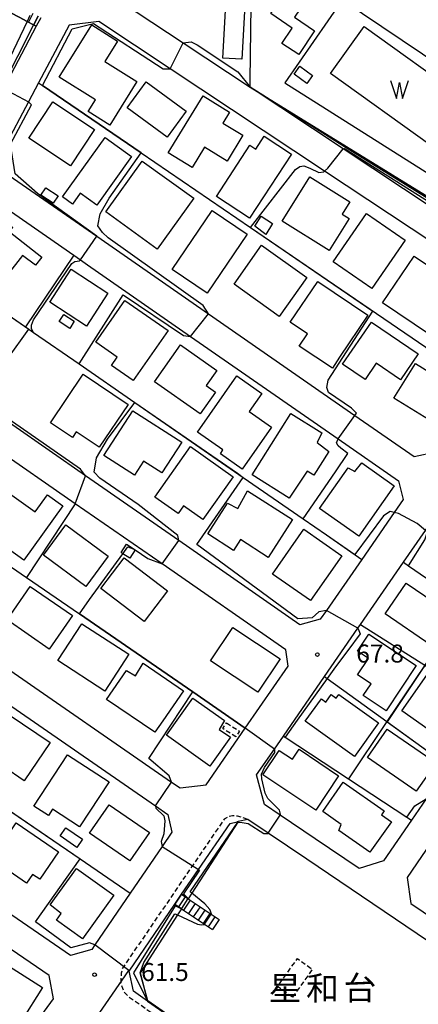
# Model space of a CAD drawing. Extents: x -12000 to -10000, y 91500 to 93000.
# Drawn here: x -11079 to -10996, y 92390 to 92595 of the extents above; entities that cross this region are included whole.
import ezdxf
from ezdxf.enums import TextEntityAlignment as Align

# ---------------------------------------------------------------- set-up
doc = ezdxf.new("R2010")
doc.units = 0
doc.linetypes.add('221300', pattern=[1.5, 1, -0.5])
doc.linetypes.add('300300', pattern=[1.5, 1, -0.5])
for name, color, linetype in [('2101000', 7, 'Continuous'), ('2101001', 7, 'Continuous'), ('2213000', 7, '221300'), ('2214000', 3, 'Continuous'), ('2214110', 3, 'Continuous'), ('2214120', 3, 'Continuous'), ('2214990', 3, 'Continuous'), ('3001000', 4, 'Continuous'), ('3003000', 7, '300300'), ('5105000', 4, 'Continuous'), ('5105990', 5, 'Continuous'), ('6110000', 1, '611000'), ('6110110', 1, '611011'), ('6110120', 1, 'Continuous'), ('6130000', 3, '613000'), ('6140000', 3, '614000'), ('7101000', 2, 'Continuous'), ('7101001', 8, 'Continuous'), ('7102000', 6, 'Continuous'), ('7102001', 8, 'Continuous'), ('7312000', 1, 'Continuous'), ('8162000', 3, 'Continuous')]:
    doc.layers.add(name, color=color, linetype=linetype)
doc.styles.add('PlotAnnotation', font='MS Gothic.ttf')
doc.linetypes.add('611000', pattern='A,1,[3,dmdr.shx,S=0.2,R=0,X=0,Y=0],1', length=2)
doc.linetypes.add('611011', pattern='A,1,[3,dmdr.shx,S=0.2,R=0,X=0,Y=0],1', length=2)
doc.linetypes.add('613000', pattern='A,1,-0.75,[1,dmdr.shx,S=0.15,R=0,X=0,Y=0],-0.75,1', length=3.5)
doc.linetypes.add('614000', pattern='A,1.5,[2,dmdr.shx,S=0.3,R=0,X=0,Y=-0.3],1.5', length=3)

# ---------------------------------------------------------------- blocks, each defined once
blk = doc.blocks.new('510500')
at = {"layer": '5105990'}
for p, q in [((-0.742, 0.562), (-0.238, -0.938)), ((-0.238, -0.938), (0.007, 0.393)), ((0.007, 0.393), (0.258, -0.935)), ((0.258, -0.935), (0.762, 0.568))]:
    blk.add_line(p, q, dxfattribs=at)
blk = doc.blocks.new('731200')
at = {"layer": '7312000'}
blk.add_circle((0, 0), 0.15, dxfattribs=at)

msp = doc.modelspace()

# ---------------------------------------------------------------- linework, layer by layer
at = {"layer": '2101000', "flags": 128}
for points in [[(-11061.25, 92600.89), (-11058.22, 92598.88), (-11045.17, 92590.23), (-11031.16, 92580.95)], [(-11082.53, 92568.33), (-11081.45, 92562.58), (-11063.16, 92549.88), (-11039.88, 92533.71), (-11009.31, 92512.48), (-10996.97, 92503.91), (-10992.43, 92504.88), (-10982.86, 92518.75), (-10972.76, 92533.38), (-10973.38, 92535.46), (-10984.04, 92542.53), (-11015.63, 92563.46), (-11047.83, 92584.8), (-11062.77, 92594.7), (-11068.91, 92593.88), (-11075.32, 92581.85), (-11077.43, 92577.91), (-11082.53, 92568.33)], [(-11075.8, 92593.69), (-11076.38, 92593.99), (-11077.73, 92594.7), (-11079.34, 92595.55)], [(-11075.8, 92593.69), (-11082.67, 92580.72), (-11094.64, 92558.11), (-11104.71, 92539.1), (-11113.62, 92517.71), (-11122.32, 92496.82), (-11125.32, 92493.64), (-11147.46, 92470.21), (-11172.94, 92443.24), (-11185.36, 92430.09)], [(-10856.53, 92535.5), (-10860.38, 92530.55), (-10864.69, 92525.01), (-10865.96, 92523.37), (-10874.66, 92512.71), (-10886.89, 92497.72), (-10893.45, 92489.69), (-10940.35, 92520.77), (-10980.38, 92547.3), (-11011.79, 92568.11), (-11031.16, 92580.95)], [(-11083.55, 92556.73), (-11067.96, 92545.9), (-11066.59, 92544.95), (-11065.09, 92543.91), (-11043.6, 92528.99), (-11012.79, 92507.59), (-11000.21, 92498.86), (-10999.27, 92494.96), (-11001.14, 92492.25), (-11007.9, 92482.46), (-11015.27, 92471.78), (-11016.53, 92469.95), (-11020.78, 92468.83), (-11046.08, 92486.39), (-11065.53, 92499.88), (-11088.36, 92515.72), (-11100.73, 92524.31), (-11102.28, 92529.32), (-11099.28, 92536.53), (-11095.76, 92543.18)], [(-11023.76, 92463.59), (-11049.56, 92481.49), (-11067.68, 92494.07), (-11102.12, 92517.97), (-11107.7, 92516.33), (-11108, 92515.6), (-11113.25, 92503), (-11117.2, 92493.5), (-11120.3, 92490.23), (-11120.03, 92486.09), (-11099.12, 92471.64), (-11083.15, 92460.6), (-11047.55, 92436), (-11045.78, 92434.78), (-11040.37, 92435.4), (-11032.19, 92447.26), (-11023.27, 92460.19), (-11023.76, 92463.59)], [(-11008.45, 92417.95), (-11017.63, 92424.17), (-11024.94, 92429.12), (-11028.15, 92431.29), (-11029.82, 92437.48), (-11026.09, 92442.89), (-11024.24, 92445.57), (-11015.66, 92458.01), (-11008.69, 92468.1), (-11008.14, 92468.9), (-10999.2, 92481.86), (-10994.61, 92488.51), (-10993.16, 92490.61), (-10989.35, 92491.32), (-10978.83, 92484.01), (-10967.61, 92476.22), (-10966.93, 92472.67), (-10973, 92463.8), (-10981.21, 92451.83), (-10989.77, 92439.32), (-10994.47, 92432.46), (-10997.49, 92428.05), (-11003.33, 92419.53), (-11008.45, 92417.95)], [(-11068.64, 92399.84), (-11092.13, 92415.9), (-11126.29, 92439.24), (-11148.86, 92454.67), (-11149.65, 92459.15), (-11142.84, 92466.36), (-11139.66, 92469.73), (-11131.06, 92478.84), (-11129.65, 92480.33), (-11124.13, 92481.63), (-11102.55, 92466.72), (-11086.57, 92455.67), (-11050.91, 92431.03), (-11048.33, 92429.25), (-11047.54, 92425.51), (-11049.54, 92422.58), (-11056.19, 92412.84), (-11063.59, 92402), (-11064.23, 92401.06), (-11068.64, 92399.84)], [(-10972.13, 92397.39), (-10965.93, 92406.47), (-10965.27, 92407.44), (-10958.37, 92417.54), (-10949.58, 92430.41), (-10948.2, 92432.42), (-10941.79, 92441.82), (-10935.09, 92451.62), (-10936.26, 92454.46), (-10947.23, 92462.07), (-10956.76, 92468.69), (-10958.85, 92470.14), (-10962, 92469.24), (-10968.19, 92460.2), (-10976.43, 92448.18), (-10976.46, 92448.13), (-10984.63, 92436.2), (-10989.47, 92429.13), (-10992.43, 92424.81), (-10998.4, 92416.1), (-10997.64, 92410.64), (-10987.15, 92403.54), (-10976.03, 92396.02), (-10972.13, 92397.39)], [(-11084.02, 92374.47), (-11082.81, 92376.29), (-11077.83, 92383.07), (-11072.19, 92390.74), (-11073.14, 92395.65), (-11094.13, 92409.99), (-11095.48, 92410.92), (-11119.27, 92427.18), (-11129.89, 92434.43), (-11152.65, 92449.99), (-11158.68, 92449.59), (-11167.43, 92440.3), (-11168.34, 92439.37), (-11175.91, 92431.35), (-11175.5, 92425.55), (-11160.01, 92415.11), (-11137.99, 92400.27), (-11113.56, 92383.79), (-11100.51, 92375)], [(-10998.47, 92358.81), (-10997.11, 92360.8), (-10981.62, 92383.48), (-10978.29, 92388.36), (-10979.37, 92392.85), (-10988.64, 92399.12), (-10989.47, 92399.68), (-11019.34, 92419.89), (-11027.38, 92425.33), (-11031.64, 92428.21), (-11033.67, 92427.76)], [(-11045.48, 92412.57), (-11041.95, 92417.75), (-11035.37, 92427.38), (-11033.87, 92427.71), (-11033.81, 92427.73), (-11033.67, 92427.76)], [(-11052.56, 92390.28), (-11055.54, 92392.36), (-11056.39, 92396.57), (-11046.88, 92410.5)], [(-11052.56, 92390.28), (-11014.85, 92364.03), (-11004.34, 92356.72), (-10998.47, 92358.81)]]:
    msp.add_lwpolyline(points, dxfattribs=at)
at = {"layer": '2101001', "flags": 128}
msp.add_lwpolyline([(-11046.88, 92410.5), (-11045.48, 92412.57)], dxfattribs=at)
at = {"layer": '2213000', "flags": 128}
msp.add_lwpolyline([(-11031.64, 92428.21), (-11033.78, 92428.85), (-11034.84, 92428.97), (-11035.76, 92428.75), (-11036.59, 92428.26), (-11057.81, 92397.15), (-11058.09, 92396.15), (-11058.14, 92395.16), (-11058.13, 92394.1), (-11057.84, 92392.98), (-11057.44, 92392.19), (-11056.59, 92391.26), (-11005.56, 92355.75), (-11004.78, 92355.54), (-11004.05, 92355.49), (-11002.73, 92355.64), (-11001.55, 92356.12), (-10999.85, 92357.47), (-10998.47, 92358.81)], dxfattribs=at)
at = {"layer": '2214000', "flags": 128}
for points in [[(-11075.8, 92593.69), (-11076.38, 92593.99), (-11077.73, 92594.7), (-11079.34, 92595.55), (-11082.99, 92597.47), (-11083.38, 92597.67), (-11083.53, 92597.75)], [(-11045.48, 92412.57), (-11044.19, 92411.71), (-11044.11, 92411.65), (-11039.31, 92408.41), (-11037.65, 92407.3)], [(-11046.88, 92410.5), (-11045.52, 92409.58), (-11045.47, 92409.55), (-11040.69, 92406.33), (-11039.05, 92405.23)]]:
    msp.add_lwpolyline(points, dxfattribs=at)
at = {"layer": '2214110', "flags": 128}
msp.add_lwpolyline([(-11037.65, 92407.3), (-11039.05, 92405.23)], dxfattribs=at)
at = {"layer": '2214120', "flags": 128}
for points in [[(-11074.86, 92595.46), (-11075.8, 92593.69)], [(-11045.48, 92412.57), (-11046.88, 92410.5)]]:
    msp.add_lwpolyline(points, dxfattribs=at)
at = {"layer": '2214990', "flags": 128}
for points in [[(-11076.53, 92596.34), (-11077.45, 92594.56)], [(-11075.42, 92595.76), (-11076.34, 92593.98)], [(-11046.08, 92409.96), (-11044.67, 92412.03)], [(-11045.04, 92409.26), (-11043.64, 92411.33)], [(-11044, 92408.56), (-11042.6, 92410.63)], [(-11042.97, 92407.87), (-11041.56, 92409.94)], [(-11041.93, 92407.17), (-11040.53, 92409.24)], [(-11040.89, 92406.47), (-11039.49, 92408.54)], [(-11039.85, 92405.77), (-11038.45, 92407.84)]]:
    msp.add_lwpolyline(points, dxfattribs=at)
at = {"layer": '3001000', "flags": 128}
for points in [[(-11024.57, 92590.11), (-11022.39, 92593.32), (-11026.88, 92596.37), (-11018.11, 92609.31), (-11009.1, 92603.2), (-11011.31, 92599.95), (-11016.57, 92603.51), (-11021.94, 92595.59), (-11017.76, 92592.75), (-11020.99, 92587.82), (-11024.57, 92590.11)], [(-11036.86, 92587.03), (-11036.11, 92600.83), (-11032.16, 92600.62), (-11032.9, 92586.82), (-11036.86, 92587.03)], [(-11064.98, 92575.89), (-11063.43, 92578.36), (-11070.99, 92583.09), (-11064.2, 92593.95), (-11058.83, 92590.6), (-11061.49, 92586.34), (-11054.8, 92582.16), (-11060.48, 92573.07), (-11064.98, 92575.89)], [(-11019.36, 92581.77), (-11021.99, 92583.71), (-11020.8, 92585.33), (-11018.17, 92583.38), (-11019.36, 92581.77)], [(-11044.55, 92575.97), (-11048.49, 92570.57), (-11056.85, 92576.68), (-11052.9, 92582.07), (-11044.55, 92575.97)], [(-11072.34, 92577.93), (-11063.65, 92572.17), (-11068.68, 92564.58), (-11077.37, 92570.34), (-11072.34, 92577.93)], [(-11032.69, 92570.93), (-11035.99, 92565.56), (-11040.67, 92568.43), (-11043.27, 92564.19), (-11048.28, 92567.27), (-11040.97, 92579.18), (-11035.46, 92575.79), (-11036.87, 92573.5), (-11032.69, 92570.93)], [(-11055.9, 92566.48), (-11063.15, 92556.39), (-11066.61, 92558.88), (-11068.26, 92556.56), (-11070.36, 92558.07), (-11061.45, 92570.47), (-11055.9, 92566.48)], [(-11038.21, 92558.17), (-11031.23, 92568.85), (-11029.98, 92568.04), (-11028.22, 92570.73), (-11022.55, 92567.02), (-11031.29, 92553.64), (-11038.21, 92558.17)], [(-11050.55, 92547.21), (-11061.31, 92554.96), (-11053.67, 92565.57), (-11042.91, 92557.82), (-11050.55, 92547.21)], [(-11010.49, 92553.56), (-11014.67, 92546.88), (-11024.51, 92553.03), (-11018.75, 92562.25), (-11010.37, 92557.02), (-11011.96, 92554.48), (-11010.49, 92553.56)], [(-11073.82, 92560), (-11071.24, 92558.31), (-11072.26, 92556.74), (-11074.84, 92558.43), (-11073.82, 92560)], [(-11078.65, 92545.88), (-11081.86, 92541.75), (-11090.5, 92548.47), (-11085.23, 92555.22), (-11080.69, 92551.69), (-11081.45, 92550.87), (-11074.66, 92545.51), (-11075.99, 92543.81), (-11078.65, 92545.88)], [(-11040.13, 92538), (-11047.43, 92542.95), (-11039.09, 92555.25), (-11031.79, 92550.3), (-11040.13, 92538)], [(-11026.49, 92552.56), (-11027.89, 92550.25), (-11030.17, 92551.98), (-11028.85, 92554.06), (-11026.49, 92552.56)], [(-10998.84, 92549.05), (-11005.79, 92538.95), (-11013.85, 92544.5), (-11006.91, 92554.6), (-10998.84, 92549.05)], [(-11034.54, 92539.86), (-11028.78, 92547.98), (-11019.34, 92541.27), (-11025.1, 92533.15), (-11034.54, 92539.86)], [(-10987.17, 92539.11), (-10993.76, 92529.35), (-11003.53, 92535.95), (-10996.93, 92545.71), (-10987.17, 92539.11)], [(-11072.97, 92536.13), (-11068.53, 92542.97), (-11060.86, 92537.99), (-11065.3, 92531.14), (-11072.97, 92536.13)], [(-11017.03, 92540.44), (-11006.6, 92533.39), (-11012.5, 92524.65), (-11013.97, 92522.33), (-11020.97, 92526.91), (-11019.22, 92529.5), (-11022.79, 92531.92), (-11017.03, 92540.44)], [(-11060.13, 92522.91), (-11058.91, 92524.65), (-11063.4, 92527.79), (-11057.32, 92536.49), (-11048.31, 92530.19), (-11055.61, 92519.75), (-11060.13, 92522.91)], [(-11067.87, 92532.14), (-11068.83, 92530.65), (-11071.03, 92532.07), (-11070.07, 92533.56), (-11067.87, 92532.14)], [(-11005.86, 92531.97), (-10996.1, 92525.31), (-10999.79, 92519.9), (-11004.88, 92523.37), (-11007.2, 92519.96), (-11011.88, 92523.15), (-11005.86, 92531.97)], [(-11038.4, 92517.36), (-11041.61, 92512.79), (-11051.13, 92519.48), (-11045.69, 92527.22), (-11038.1, 92521.88), (-11040.33, 92518.71), (-11038.4, 92517.36)], [(-10996.68, 92523.33), (-10986.8, 92517.2), (-10991.28, 92509.98), (-11001.16, 92516.11), (-10996.68, 92523.33)], [(-11066.01, 92521.09), (-11056.65, 92514.78), (-11062.66, 92505.85), (-11067.45, 92509.08), (-11068.27, 92507.87), (-11072.84, 92510.95), (-11066.01, 92521.09)], [(-11037.39, 92504.5), (-11036.85, 92505.28), (-11042.17, 92509.01), (-11033.97, 92520.72), (-11028.75, 92517.06), (-11031.36, 92513.34), (-11026.69, 92510.07), (-11032.83, 92501.3), (-11037.39, 92504.5)], [(-11055.3, 92500.05), (-11061.67, 92504.14), (-11055.66, 92513.48), (-11045.46, 92506.92), (-11049.59, 92500.5), (-11053.43, 92502.96), (-11055.3, 92500.05)], [(-11030.76, 92500.08), (-11022.7, 92512.92), (-11016.21, 92508.84), (-11017.22, 92506.87), (-11014.78, 92504.94), (-11017.86, 92500.04), (-11019.29, 92500.83), (-11023, 92495.21), (-11030.76, 92500.08)], [(-11046.2, 92492.02), (-11051.07, 92495.46), (-11043.64, 92505.99), (-11034.74, 92499.7), (-11041.05, 92490.77), (-11045.08, 92493.6), (-11046.2, 92492.02)], [(-11008.49, 92487.33), (-11016.67, 92493.1), (-11010.72, 92501.54), (-11009.3, 92500.82), (-11007.9, 92502.63), (-11001.09, 92497.83), (-11008.49, 92487.33)], [(-11087.91, 92489.09), (-11082.34, 92496.88), (-11076.04, 92492.37), (-11073.49, 92495.93), (-11070.29, 92493.64), (-11078.42, 92482.29), (-11087.91, 92489.09)], [(-11034.66, 92484.3), (-11040.02, 92487.75), (-11035.87, 92494.2), (-11033.77, 92493.09), (-11031.72, 92496.76), (-11022.36, 92490.75), (-11027.43, 92482.87), (-11033.19, 92486.58), (-11034.66, 92484.3)], [(-11060.81, 92483.12), (-11065.48, 92476.81), (-11074.29, 92483.32), (-11069.62, 92489.63), (-11060.81, 92483.12)], [(-11018.59, 92473.84), (-11026.53, 92479.4), (-11019.97, 92488.78), (-11012.03, 92483.22), (-11018.59, 92473.84)], [(-11056.29, 92482.7), (-11057.73, 92483.64), (-11058.09, 92483.87), (-11056.97, 92485.61), (-11055.17, 92484.44), (-11055.19, 92484.42), (-11056.29, 92482.7)], [(-11057.43, 92482.81), (-11048.39, 92475.89), (-11053.31, 92469.47), (-11062.35, 92476.39), (-11057.43, 92482.81)], [(-10998.64, 92477.5), (-10989.1, 92470.99), (-10993.48, 92464.58), (-11003.02, 92471.08), (-10998.64, 92477.5)], [(-11077.05, 92476.81), (-11068.23, 92470.71), (-11073.08, 92463.71), (-11081.89, 92469.82), (-11077.05, 92476.81)], [(-11066.28, 92469.02), (-11056.52, 92462.67), (-11061.51, 92454.98), (-11071.28, 92461.33), (-11066.28, 92469.02)], [(-11034.8, 92468.24), (-11024.94, 92461.69), (-11029.56, 92454.74), (-11039.42, 92461.29), (-11034.8, 92468.24)], [(-11006.49, 92461.79), (-11008.74, 92463.29), (-11006.41, 92466.82), (-10996.56, 92460.31), (-11002.81, 92450.88), (-11007.57, 92454.03), (-11005.94, 92456.5), (-11008.75, 92458.36), (-11006.49, 92461.79)], [(-11056.95, 92459.26), (-11055.12, 92458.17), (-11053.51, 92460.81), (-11045.11, 92455.02), (-11049.42, 92448.76), (-11051.07, 92446.41), (-11061.15, 92453.2), (-11056.95, 92459.26)], [(-10993.83, 92458.98), (-10983.65, 92451.84), (-10989.37, 92443.69), (-10999.55, 92450.82), (-10993.83, 92458.98)], [(-11035.29, 92445.39), (-11039.6, 92439.33), (-11048.65, 92445.76), (-11043.13, 92453.52), (-11036.51, 92448.82), (-11037.61, 92446.99), (-11035.29, 92445.39)], [(-11016.3, 92453.36), (-11015.37, 92452.69), (-11014.25, 92454.26), (-11013.2, 92453.5), (-11012.65, 92454.28), (-11004.37, 92448.34), (-11009.4, 92441.33), (-11019.66, 92448.69), (-11016.3, 92453.36)], [(-11081.44, 92450.05), (-11072.91, 92444.24), (-11078.34, 92436.26), (-11086.87, 92442.07), (-11081.44, 92450.05)], [(-11002.56, 92447.04), (-10992.39, 92439.98), (-10996.5, 92434.07), (-11006.67, 92441.12), (-11002.56, 92447.04)], [(-11025.11, 92442.61), (-11022.35, 92440.77), (-11020.97, 92442.86), (-11012.72, 92437.26), (-11017.48, 92430.13), (-11028.52, 92437.51), (-11025.11, 92442.61)], [(-11073.28, 92428.99), (-11076.29, 92430.96), (-11069.25, 92441.69), (-11060.62, 92436.04), (-11066.79, 92426.63), (-11072.41, 92430.31), (-11073.28, 92428.99)], [(-11011.73, 92435.94), (-11003.24, 92429.96), (-11003.8, 92429.17), (-11001.71, 92427.7), (-11006.18, 92421.35), (-11012.67, 92425.92), (-11012.16, 92427.16), (-11016, 92429.87), (-11011.73, 92435.94)], [(-11060.61, 92431.27), (-11052.19, 92425.5), (-11056.27, 92419.56), (-11064.69, 92425.32), (-11060.61, 92431.27)], [(-11071.19, 92421.46), (-11075.08, 92415.73), (-11076.57, 92416.74), (-11077.83, 92414.89), (-11085.17, 92419.88), (-11080.02, 92427.46), (-11071.19, 92421.46)], [(-11069.64, 92426.44), (-11066.15, 92424.06), (-11067.31, 92422.37), (-11070.79, 92424.75), (-11069.64, 92426.44)], [(-11070.58, 92408.55), (-11072.92, 92410.41), (-11067.39, 92417.95), (-11059.63, 92412.4), (-11066.14, 92403.3), (-11071.56, 92407.18), (-11070.58, 92408.55)], [(-11082.95, 92398.49), (-11074.49, 92393.11), (-11078.89, 92386.18), (-11087.36, 92391.56), (-11082.95, 92398.49)]]:
    msp.add_lwpolyline(points, close=True, dxfattribs=at)
at = {"layer": '3003000', "flags": 128}
for points in [[(-11036.09, 92448.37), (-11033.4, 92446.61), (-11034.18, 92445.42), (-11036.87, 92447.18), (-11036.09, 92448.37)], [(-11022.34, 92391.12), (-11025.46, 92393.34), (-11021.3, 92399.16), (-11018.18, 92396.93), (-11022.34, 92391.12)]]:
    msp.add_lwpolyline(points, close=True, dxfattribs=at)
at = {"layer": '5105000', "flags": 128}
msp.add_lwpolyline([(-11007.37, 92593.64), (-10986.42, 92578.59), (-10993.45, 92568.79), (-11014.41, 92583.85), (-11007.37, 92593.64)], dxfattribs=at)
at = {"layer": '6110000', "flags": 128}
for points in [[(-11011.95, 92599.15), (-11023.93, 92581.88), (-10993.9, 92562.9), (-10982.66, 92579.42), (-11011.95, 92599.15)], [(-11075.32, 92581.85), (-11074.51, 92581.3), (-11053.94, 92567.26), (-11031.13, 92551.69), (-10994.5, 92526.7), (-10982.86, 92518.75)], [(-11095.76, 92543.18), (-11078.06, 92530.95), (-11077.37, 92530.47), (-11076.4, 92529.8), (-11066.87, 92523.22), (-11055.25, 92515.18), (-11032.64, 92499.56), (-11020.09, 92490.88), (-11015.26, 92487.55), (-11007.9, 92482.46)], [(-11113.25, 92503), (-11112.33, 92502.37), (-11091.34, 92487.93), (-11077.87, 92478.67), (-11066.81, 92471.07), (-11043.16, 92454.8), (-11032.19, 92447.26)], [(-10978.83, 92484.01), (-10986.27, 92472.95), (-10987.47, 92471.16), (-10994.71, 92460.39), (-11002.63, 92448.61), (-11010.66, 92436.67)], [(-10999.2, 92481.86), (-10998.16, 92481.14), (-10991.92, 92476.84), (-10986.27, 92472.95), (-10973, 92463.8)], [(-11139.66, 92469.73), (-11138.45, 92468.9), (-11102.7, 92444.54), (-11066.65, 92419.97), (-11056.19, 92412.84)], [(-11008.14, 92468.9), (-10994.71, 92460.39), (-10981.21, 92451.83)], [(-11015.66, 92458.01), (-11015.09, 92457.6), (-11002.63, 92448.61), (-10989.77, 92439.32)], [(-11024.24, 92445.57), (-11023.88, 92445.34), (-11010.66, 92436.67), (-10998.45, 92428.68), (-10997.49, 92428.05)], [(-11052.56, 92390.28), (-11014.85, 92364.03), (-11004.34, 92356.72), (-10998.47, 92358.81)]]:
    msp.add_lwpolyline(points, dxfattribs=at)
at = {"layer": '6110110', "flags": 128}
for points in [[(-11075.8, 92593.69), (-11082.67, 92580.72), (-11094.64, 92558.11), (-11104.71, 92539.1), (-11113.62, 92517.71), (-11122.32, 92496.82), (-11125.32, 92493.64), (-11147.46, 92470.21), (-11172.94, 92443.24), (-11185.36, 92430.09)], [(-10856.53, 92535.5), (-10860.38, 92530.55), (-10864.69, 92525.01), (-10865.96, 92523.37), (-10874.66, 92512.71), (-10886.89, 92497.72), (-10893.45, 92489.69), (-10940.35, 92520.77), (-10980.38, 92547.3), (-11011.79, 92568.11), (-11031.16, 92580.95)], [(-11033.67, 92427.76), (-11033.75, 92427.64), (-11043.37, 92412.8), (-11044.11, 92411.65)], [(-11045.47, 92409.55), (-11046.31, 92408.26), (-11054.12, 92396.21), (-11052.56, 92390.28)]]:
    msp.add_lwpolyline(points, dxfattribs=at)
at = {"layer": '6110120', "flags": 128}
for points in [[(-11185.36, 92430.09), (-11187.41, 92432.08), (-11188.32, 92432.96), (-11189.09, 92433.71), (-11190.47, 92435.04), (-11190.94, 92435.5), (-11192.28, 92436.8), (-11190.58, 92438.47), (-11175.69, 92453.17), (-11154.43, 92474.14), (-11139.08, 92489.29), (-11127.75, 92500.46), (-11116.73, 92525.99), (-11112.25, 92536.36), (-11109.28, 92543.23), (-11104.06, 92555.32), (-11100.19, 92564.29), (-11098.24, 92568.05), (-11082.99, 92597.47), (-11079.34, 92595.55), (-11077.73, 92594.7), (-11076.38, 92593.99), (-11075.8, 92593.69)], [(-11031.16, 92580.95), (-10950.77, 92531.49), (-10892.01, 92495.33), (-10891.28, 92496.16), (-10856.53, 92535.5)], [(-11044.11, 92411.65), (-11044.19, 92411.71), (-11045.48, 92412.57), (-11041.95, 92417.75), (-11035.37, 92427.38), (-11033.87, 92427.71), (-11033.81, 92427.73), (-11033.67, 92427.76)], [(-11052.56, 92390.28), (-11055.54, 92392.36), (-11056.39, 92396.57), (-11046.88, 92410.5), (-11045.52, 92409.58), (-11045.47, 92409.55)]]:
    msp.add_lwpolyline(points, dxfattribs=at)
at = {"layer": '6130000', "flags": 128}
msp.add_lwpolyline([(-11031.16, 92580.95), (-11031.14, 92582.46), (-11030.66, 92618.88)], dxfattribs=at)
at = {"layer": '6140000', "flags": 128}
msp.add_lwpolyline([(-11067.96, 92545.9), (-11078.06, 92530.95)], dxfattribs=at)
at = {"layer": '7101000', "flags": 128}
for points in [[(-11031.13, 92551.69), (-11021.7, 92563.8), (-11020.82, 92564.42), (-11019.95, 92564.55), (-11018.7, 92564.05), (-11016.82, 92563.17), (-11015.82, 92563.3), (-11015.63, 92563.46)], [(-11009.31, 92512.48), (-11008.99, 92512.94), (-11010.01, 92513.99), (-11014.81, 92517.3), (-11015.14, 92518.29), (-11014.9, 92519.85), (-11005.56, 92534.24)], [(-11012.24, 92505.69), (-11012.79, 92506.12), (-11013.18, 92506.8), (-11012.79, 92507.59)], [(-11013.38, 92500.73), (-11010.78, 92504.54), (-11012.24, 92505.69)], [(-11020.09, 92490.88), (-11013.38, 92500.73)], [(-11001.14, 92492.25), (-11001.95, 92492.42), (-11003.32, 92491.55), (-11009.31, 92483.44)], [(-10998.16, 92481.14), (-10994.7, 92486.55), (-10994.2, 92488.17), (-10994.61, 92488.51)]]:
    msp.add_lwpolyline(points, dxfattribs=at)
at = {"layer": '7101001', "flags": 128}
for points in [[(-11015.63, 92563.46), (-11014.95, 92564.05), (-11011.79, 92568.11), (-11011.5, 92568.21), (-10952.71, 92531.09), (-10908.57, 92503.07), (-10892.35, 92493.78), (-10875.27, 92512.97), (-10865.12, 92524.91), (-10864.69, 92525.01), (-10859.96, 92521.3), (-10859.32, 92520.8), (-10844.43, 92539.84), (-10826.07, 92565.91), (-10821.09, 92562.56)], [(-11031.13, 92551.69), (-11005.56, 92534.24)], [(-11012.79, 92507.59), (-11009.31, 92512.48)], [(-10994.61, 92488.51), (-10996.32, 92489.92), (-11000.2, 92492.05), (-11001.14, 92492.25)], [(-11020.09, 92490.88), (-11015.26, 92487.55), (-11009.31, 92483.44)], [(-10998.16, 92481.14), (-10991.92, 92476.84), (-10986.27, 92472.95), (-10987.47, 92471.16), (-11002.6, 92448.59), (-10991.12, 92440.3)]]:
    msp.add_lwpolyline(points, dxfattribs=at)
at = {"layer": '7102000', "flags": 128}
for points in [[(-11074.51, 92581.3), (-11068.31, 92593.17), (-11063.86, 92594.24), (-11049.32, 92584.8), (-11047.83, 92584.8)], [(-11045.17, 92590.23), (-11043.45, 92590.42), (-11042.2, 92589.8), (-11033.71, 92584.21), (-11031.16, 92580.95)], [(-11063.16, 92549.88), (-11075.52, 92558.77), (-11080.19, 92562.92), (-11081.19, 92569.05), (-11076.81, 92577.3), (-11077.43, 92577.91)], [(-11039.88, 92533.71), (-11040.95, 92535.42), (-11060.82, 92549.55), (-11061.95, 92550.67), (-11062.95, 92552.05), (-11062.45, 92554.55), (-11060.57, 92557.8), (-11053.94, 92567.26)], [(-11076.4, 92529.8), (-11076.81, 92530.54), (-11076.82, 92531.32), (-11076.41, 92532.41), (-11068.41, 92544.21), (-11067.75, 92544.58), (-11066.75, 92544.73), (-11066.59, 92544.95)], [(-11066.84, 92523.26), (-11057.7, 92537.67), (-11045.07, 92529.17), (-11043.6, 92528.99)], [(-11065.53, 92499.88), (-11066.57, 92501.3), (-11080.73, 92511.12), (-11086.14, 92515.11), (-11086.45, 92515.68), (-11086.65, 92516.21), (-11086.65, 92516.68), (-11086.58, 92517.35), (-11086.18, 92518.23), (-11077.37, 92530.47)], [(-11046.08, 92486.39), (-11046.28, 92487.47), (-11054.57, 92493.92), (-11062.57, 92499.42), (-11063.7, 92500.67), (-11063.2, 92503.67), (-11060.95, 92507.55), (-11055.25, 92515.18)], [(-11015.27, 92471.78), (-11016.83, 92471.53), (-11018.24, 92470.25), (-11021.2, 92470.05), (-11042.32, 92485.55), (-11032.64, 92499.56)], [(-11067.68, 92494.07), (-11077.87, 92478.67)], [(-11066.78, 92471.11), (-11064.7, 92474.05), (-11057.73, 92483.64)], [(-11055.19, 92484.42), (-11052.5, 92482.64), (-11049.56, 92481.49)], [(-11008.69, 92468.1), (-11008.5, 92467.63), (-11008.2, 92466.92), (-11010.77, 92463.46), (-11013.33, 92460.02), (-11015.09, 92457.6), (-11021.37, 92448.93), (-11023.88, 92445.34)], [(-11047.55, 92436), (-11048.07, 92437.3), (-11052.32, 92440.92), (-11043.16, 92454.8)], [(-11024.94, 92429.12), (-11024.82, 92429.3), (-11025.08, 92430.15), (-11026.07, 92431.14), (-11027.49, 92432.57), (-11028.05, 92433.66), (-11028.76, 92436.64), (-11028.82, 92437.63), (-11028.15, 92439.01), (-11026.04, 92442.16), (-11026, 92442.83), (-11026.09, 92442.89)], [(-10998.45, 92428.68), (-10996.82, 92431.05), (-10994.47, 92432.46)], [(-11050.91, 92431.03), (-11050.82, 92430.55), (-11049.2, 92428.92), (-11048.95, 92427.92), (-11049.16, 92425.2), (-11049.73, 92423.6), (-11049.54, 92422.58)], [(-11033.75, 92427.64), (-11032.82, 92427.57), (-11031.59, 92427.36), (-11028.32, 92425.25), (-11027.42, 92425.25), (-11027.38, 92425.33)], [(-11063.59, 92402), (-11064.7, 92402.42), (-11068.57, 92401.42), (-11075.95, 92406.8), (-11066.65, 92419.97)], [(-11039.31, 92408.41), (-11039.24, 92408.51), (-11039.58, 92409.42), (-11040.6, 92410.58), (-11043.37, 92412.8)], [(-11046.31, 92408.26), (-11042.14, 92406.33), (-11041.31, 92406.22), (-11040.7, 92406.3), (-11040.69, 92406.33)]]:
    msp.add_lwpolyline(points, dxfattribs=at)
at = {"layer": '7102001', "flags": 128}
for points in [[(-11077.15, 92595.9), (-11077.73, 92594.7), (-11095.08, 92558.36)], [(-11075.48, 92595.79), (-11076.38, 92593.99), (-11076.4, 92593.96), (-11082.98, 92580.89)], [(-11047.83, 92584.8), (-11045.17, 92590.23)], [(-11082.67, 92580.72), (-11077.43, 92577.91)], [(-11053.94, 92567.26), (-11074.51, 92581.3)], [(-10834.63, 92554.7), (-10836.47, 92551.92), (-10844.93, 92540.15), (-10855.89, 92526.53), (-10860.38, 92530.55), (-10892.24, 92494.61), (-10908.09, 92504.3), (-10959.82, 92536.5), (-11011.28, 92568.39), (-11031.16, 92580.95)], [(-11066.59, 92544.95), (-11063.16, 92549.88)], [(-11095.76, 92543.18), (-11077.37, 92530.47)], [(-11043.6, 92528.99), (-11039.88, 92533.71)], [(-11076.4, 92529.8), (-11066.87, 92523.22), (-11055.25, 92515.18)], [(-11066.84, 92523.26), (-11055.22, 92515.22), (-11033.84, 92500.45), (-11032.64, 92499.56)], [(-11067.68, 92494.07), (-11065.53, 92499.88)], [(-11049.56, 92481.49), (-11046.08, 92486.39)], [(-11057.73, 92483.64), (-11056.7, 92485.05), (-11055.57, 92484.67), (-11055.19, 92484.42)], [(-11077.87, 92478.67), (-11066.81, 92471.07), (-11043.16, 92454.8)], [(-11026.09, 92442.89), (-11032.19, 92447.26), (-11043.13, 92454.84), (-11066.78, 92471.11)], [(-11008.69, 92468.1), (-11015.27, 92471.78)], [(-11114.49, 92452.64), (-11102.67, 92444.58), (-11102.32, 92444.34), (-11066.65, 92419.97)], [(-11023.88, 92445.34), (-11010.66, 92436.67), (-10998.45, 92428.68)], [(-11050.91, 92431.03), (-11047.55, 92436)], [(-11027.38, 92425.33), (-11024.94, 92429.12)], [(-11043.37, 92412.8), (-11043.7, 92413.06), (-11033.75, 92427.64)], [(-11049.54, 92422.58), (-11041.95, 92417.75), (-11041.75, 92417.62), (-11045.05, 92412.68), (-11044.17, 92411.74), (-11044.19, 92411.71), (-11045.52, 92409.58), (-11045.56, 92409.51), (-11046.8, 92410.17), (-11055.54, 92396.2), (-11052.56, 92390.28), (-11014.85, 92364.03), (-11019.72, 92356.46), (-11027.48, 92345), (-11044.56, 92319.96)], [(-11004.34, 92356.72), (-11014.81, 92364.07), (-11052.53, 92390.32), (-11054.12, 92396.21), (-11053.38, 92398.33), (-11046.88, 92408.53), (-11046.31, 92408.26)], [(-11040.69, 92406.33), (-11039.31, 92408.41)], [(-11057.23, 92382.57), (-11063.27, 92386.79), (-11056.48, 92396.7), (-11063.59, 92402)]]:
    msp.add_lwpolyline(points, dxfattribs=at)

# ---------------------------------------------------------------- block references
at = {"layer": '5105000', "xscale": 2.5, "yscale": 2.5, "zscale": 2.5}
msp.add_blockref('510500', (-11000.03, 92580.98, 36), dxfattribs=at)
at = {"layer": '7312000', "xscale": 2.5, "yscale": 2.5, "zscale": 2.5}
for p in [(-11017.15, 92462.6, 67.8), (-11063.64, 92395.8, 61.5)]:
    msp.add_blockref('731200', p, dxfattribs=at)

# ---------------------------------------------------------------- texts
at = {"layer": '7312000', "style": 'PlotAnnotation'}
for s, p in [('67.8', (-11004.06, 92462.32)), ('61.5', (-11048.96, 92395.88))]:
    msp.add_text(s, height=3.75, dxfattribs=at).set_placement(p, align=Align.MIDDLE)
at = {"layer": '8162000', "style": 'PlotAnnotation'}
for s, p in [('星', (-11023.89, 92392.35)), ('和', (-11016.07, 92392.32)), ('台', (-11008.26, 92392.39))]:
    msp.add_text(s, height=5, dxfattribs=at).set_placement(p, align=Align.MIDDLE)

doc.saveas('drawing.dxf')
